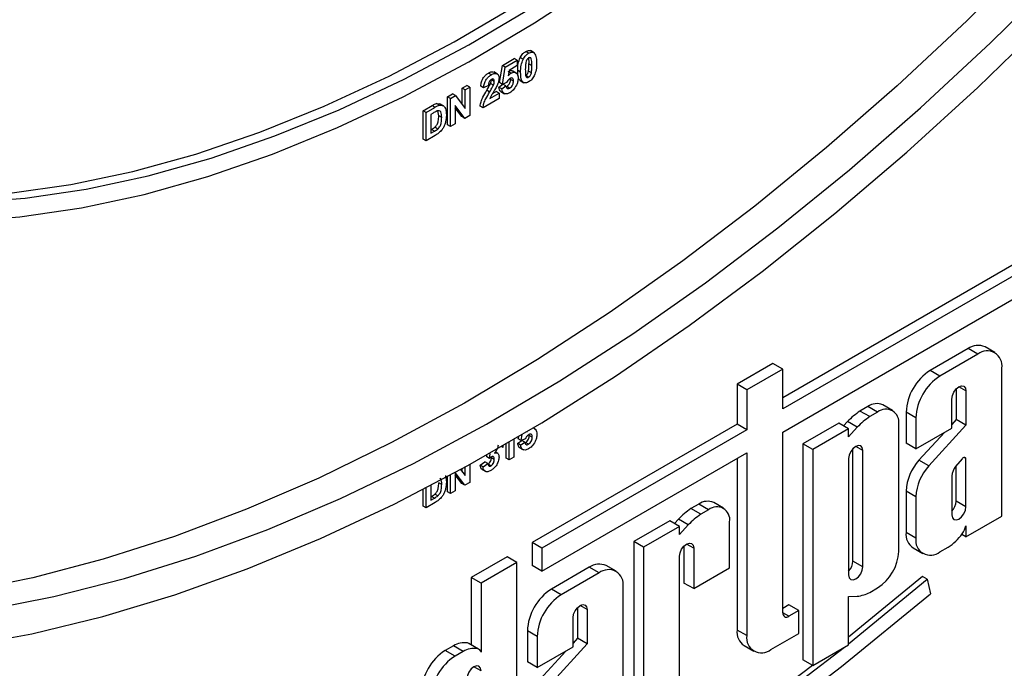
# Model space of a CAD drawing. Units: millimetres. Extents: x -1 to 419, y -29 to 291.
# Drawn here: x 360 to 370, y 94 to 101 of the extents above; entities that cross this region are included whole.
import ezdxf

# ---------------------------------------------------------------- set-up
doc = ezdxf.new("R2010")
doc.units = ezdxf.units.MM

msp = doc.modelspace()

# ---------------------------------------------------------------- linework, layer by layer
at = {"color": 7, "linetype": 'Continuous', "lineweight": 25}
for p, q in [((365.393158, 100.305835), (365.362853, 100.323329)), ((365.450728, 100.368687), (365.420423, 100.386181)), ((365.506714, 100.373803), (365.468833, 100.395672)), ((365.150078, 100.065026), (365.179217, 100.243197)), ((365.179217, 100.243197), (365.302248, 100.314222)), ((365.209521, 100.225703), (365.179217, 100.243197)), ((365.180382, 100.047531), (365.209521, 100.225703)), ((365.209521, 100.225703), (365.332553, 100.296727)), ((365.332553, 100.240646), (365.248475, 100.192109)), ((365.332553, 100.296727), (365.302248, 100.314222)), ((365.332553, 100.296727), (365.332553, 100.240646)), ((365.484723, 100.240515), (365.454419, 100.25801)), ((365.067266, 100.147319), (365.036962, 100.164814)), ((365.129354, 100.154338), (365.091473, 100.176206)), ((365.248475, 100.192109), (365.238559, 100.134335)), ((365.269722, 100.163249), (365.245883, 100.17701)), ((365.322878, 100.165766), (365.284997, 100.187634)), ((365.368167, 100.173813), (365.337863, 100.191307)), ((365.450728, 100.12193), (365.420423, 100.139425)), ((365.47931, 100.167055), (365.449006, 100.18455)), ((364.764795, 100.007696), (364.81336, 100.035732)), ((364.7951, 99.990201), (364.843665, 100.018237)), ((364.843665, 100.018237), (364.81336, 100.035732)), ((364.843665, 100.018237), (364.843665, 99.726615)), ((364.986122, 100.012499), (364.955818, 100.029993)), ((365.034687, 100.035044), (364.986122, 100.012499)), ((365.086591, 100.037901), (365.056287, 100.055396)), ((365.096203, 100.077157), (365.065899, 100.094651)), ((365.143603, 100.018175), (365.185692, 100.048782)), ((365.173907, 100.000681), (365.143603, 100.018175)), ((365.180382, 100.047531), (365.150078, 100.065026)), ((365.173907, 100.000681), (365.215997, 100.031288)), ((365.222776, 100.065111), (365.180382, 100.047531)), ((365.215997, 100.031288), (365.185692, 100.048782)), ((365.219057, 100.024288), (365.224241, 100.026171)), ((365.254545, 100.008676), (365.224241, 100.026171)), ((365.263396, 100.098839), (365.262111, 100.10952)), ((365.293701, 100.081345), (365.263396, 100.098839)), ((365.362753, 100.086678), (365.400633, 100.06481)), ((364.612625, 99.919849), (364.663365, 99.949141)), ((364.612625, 99.628228), (364.612625, 99.919849)), ((364.64293, 99.902355), (364.612625, 99.919849)), ((364.64293, 99.902355), (364.69367, 99.931647)), ((364.69367, 99.931647), (364.663365, 99.949141)), ((364.69367, 99.931647), (364.7951, 99.798591)), ((364.764795, 99.838344), (364.764795, 100.007696)), ((364.7951, 99.990201), (364.764795, 100.007696)), ((364.7951, 99.798591), (364.7951, 99.990201)), ((365.047942, 99.968504), (365.017637, 99.985999)), ((365.050926, 99.902346), (365.144768, 99.95652)), ((365.078052, 99.952994), (365.114464, 99.974014)), ((365.144768, 99.95652), (365.114464, 99.974014)), ((365.144768, 99.95652), (365.144768, 99.900439)), ((365.164012, 99.9729), (365.201893, 99.951032)), ((364.360087, 99.774062), (364.452714, 99.827535)), ((364.390391, 99.756568), (364.483019, 99.810041)), ((364.483019, 99.810041), (364.452714, 99.827535)), ((364.500521, 99.849583), (364.53691, 99.845368)), ((364.530825, 99.832089), (364.500521, 99.849583)), ((364.571003, 99.825687), (364.533122, 99.847555)), ((364.64293, 99.610733), (364.64293, 99.902355)), ((364.791407, 99.696447), (364.691495, 99.827459)), ((364.691495, 99.827459), (364.691495, 99.638769)), ((364.979647, 99.805116), (364.949342, 99.822611)), ((365.144768, 99.900439), (364.979647, 99.805116)), ((364.360087, 99.482441), (364.360087, 99.774062)), ((364.390391, 99.756568), (364.360087, 99.774062)), ((364.390391, 99.464946), (364.390391, 99.756568)), ((364.462986, 99.749872), (364.438956, 99.736)), ((364.438956, 99.736), (364.438956, 99.541586)), ((364.52197, 99.721588), (364.513206, 99.772991)), ((364.552275, 99.704093), (364.52197, 99.721588)), ((364.761102, 99.713942), (364.691495, 99.805216)), ((364.791407, 99.696447), (364.761102, 99.713942)), ((364.843665, 99.726615), (364.791407, 99.696447)), ((364.64293, 99.610733), (364.612625, 99.628228)), ((364.691495, 99.638769), (364.64293, 99.610733)), ((364.485751, 99.519996), (364.390391, 99.464946)), ((364.438956, 99.576575), (364.448617, 99.582151)), ((364.438956, 99.541586), (364.478921, 99.564657)), ((364.478921, 99.564657), (364.448617, 99.582151)), ((364.511247, 99.586123), (364.480943, 99.603617)), ((364.390391, 99.464946), (364.360087, 99.482441)), ((371.340934, 98.694994), (368.076594, 96.810531)), ((371.441949, 98.636679), (368.076594, 96.693901)), ((368.076594, 96.454901), (371.441949, 98.397679)), ((369.991224, 97.317515), (369.600331, 97.091857)), ((370.092239, 97.2592), (369.991224, 97.317515)), ((370.268316, 97.276636), (370.167301, 97.334951)), ((367.975578, 97.164099), (367.604097, 96.949647)), ((368.076594, 97.105784), (367.975578, 97.164099)), ((370.092239, 97.2592), (369.701347, 97.033543)), ((368.076594, 97.105784), (367.705112, 96.891332)), ((368.076594, 96.693901), (368.076594, 97.105784)), ((369.701347, 97.033543), (369.600331, 97.091857)), ((370.34127, 95.586456), (370.34127, 97.115391)), ((367.604097, 96.949647), (367.604097, 96.537764)), ((367.705112, 96.891332), (367.604097, 96.949647)), ((367.705112, 96.891332), (367.705112, 96.479449)), ((369.868773, 96.900345), (369.868773, 96.584438)), ((369.969789, 96.880825), (369.969789, 96.526124)), ((369.823797, 96.496027), (369.823797, 96.796545)), ((368.95644, 96.720147), (368.87459, 96.672896)), ((368.975605, 96.614581), (368.87459, 96.672896)), ((369.057455, 96.661832), (368.95644, 96.720147)), ((369.057455, 96.661832), (368.975605, 96.614581)), ((369.211344, 96.677071), (369.110328, 96.735386)), ((369.3513, 96.660523), (369.3513, 96.33989)), ((369.452315, 96.602208), (369.3513, 96.660523)), ((368.74636, 96.564448), (368.70563, 96.518767)), ((368.847375, 96.506133), (368.74636, 96.564448)), ((369.452315, 96.602208), (369.452315, 96.281575)), ((369.868773, 96.584438), (369.823797, 96.535189)), ((369.969789, 96.526124), (369.868773, 96.584438)), ((365.433706, 96.460565), (365.432819, 96.455396)), ((367.604097, 96.537764), (365.487445, 95.315847)), ((365.517138, 96.486828), (365.497152, 96.498365)), ((367.705112, 96.479449), (365.588461, 95.257532)), ((367.705112, 96.479449), (367.604097, 96.537764)), ((368.076594, 94.588574), (368.076594, 96.454901)), ((368.656616, 96.547062), (368.285134, 96.33261)), ((368.757631, 96.488747), (368.386149, 96.274295)), ((368.757631, 96.488747), (368.656616, 96.547062)), ((368.847375, 96.506133), (368.757631, 96.405479)), ((368.757631, 96.405479), (368.757631, 96.488747)), ((369.275104, 95.222304), (369.275104, 96.536145)), ((369.452315, 96.281575), (369.823797, 96.496027)), ((369.748154, 96.45236), (369.484552, 96.163713)), ((369.969789, 96.526124), (369.585567, 96.105398)), ((365.248374, 96.169166), (365.248374, 96.351781)), ((365.296939, 96.380052), (365.296939, 96.197202)), ((365.337863, 96.339237), (365.379952, 96.369844)), ((365.344338, 96.386087), (365.348267, 96.410113)), ((365.374643, 96.368593), (365.344338, 96.386087)), ((365.368167, 96.321742), (365.410257, 96.352349)), ((365.374643, 96.368593), (365.384967, 96.431721)), ((365.417036, 96.386173), (365.374643, 96.368593)), ((365.410257, 96.352349), (365.379952, 96.369844)), ((365.457656, 96.419901), (365.456371, 96.430581)), ((365.487961, 96.402406), (365.457656, 96.419901)), ((365.130885, 96.235406), (365.10635, 96.24957)), ((365.186858, 96.29442), (365.167952, 96.305334)), ((365.186858, 96.29442), (365.186858, 96.316212)), ((365.218069, 96.186661), (365.218069, 96.330771)), ((365.368167, 96.321742), (365.337863, 96.339237)), ((365.358272, 96.293962), (365.396153, 96.272094)), ((365.413318, 96.345349), (365.418501, 96.347233)), ((365.448805, 96.329738), (365.418501, 96.347233)), ((368.285134, 96.33261), (368.285134, 94.10256)), ((368.386149, 96.274295), (368.285134, 96.33261)), ((368.386149, 96.274295), (368.386149, 94.044245)), ((368.802607, 95.122521), (368.802607, 96.284861)), ((368.903623, 95.064206), (368.903623, 96.26534)), ((369.452315, 96.281575), (369.3513, 96.33989)), ((364.949342, 96.114365), (364.997907, 96.149294)), ((365.028212, 96.1318), (364.997907, 96.149294)), ((365.017333, 96.201226), (365.019177, 96.220619)), ((365.047638, 96.183731), (365.017333, 96.201226)), ((365.052191, 96.231633), (365.045502, 96.235495)), ((365.047638, 96.183731), (365.052191, 96.231633)), ((365.065899, 96.189888), (365.064987, 96.197623)), ((365.096203, 96.172394), (365.065899, 96.189888)), ((365.248374, 96.169166), (365.218069, 96.186661)), ((365.296939, 96.197202), (365.248374, 96.169166)), ((365.588461, 95.018532), (367.705112, 96.240449)), ((367.604097, 96.182134), (367.604097, 94.410521)), ((367.705112, 96.240449), (367.705112, 94.352206)), ((368.757631, 96.181061), (368.757631, 94.979927)), ((369.585567, 96.105398), (369.484552, 96.163713)), ((369.929876, 96.179232), (369.862302, 96.100814)), ((369.969789, 96.181914), (369.950492, 96.193053)), ((369.969789, 95.683352), (369.969789, 96.181914)), ((364.747488, 96.069966), (364.7951, 96.007508)), ((364.764795, 96.047262), (364.764795, 96.079407)), ((364.7951, 96.007508), (364.7951, 96.095989)), ((364.843665, 96.122698), (364.843665, 95.935533)), ((364.979647, 96.09687), (364.949342, 96.114365)), ((364.969073, 96.069989), (365.006954, 96.04812)), ((364.979647, 96.09687), (365.028212, 96.1318)), ((365.062359, 96.106648), (365.032055, 96.124142)), ((369.868773, 95.741667), (369.868773, 96.108323)), ((364.590678, 96.005628), (364.60084, 95.93836)), ((364.612625, 95.837145), (364.612625, 95.997129)), ((364.64293, 95.819651), (364.64293, 96.013384)), ((364.791407, 95.905365), (364.691495, 96.036376)), ((364.691495, 96.036376), (364.691495, 95.847687)), ((364.761102, 95.92286), (364.691495, 96.014134)), ((369.823797, 96.002338), (369.823797, 95.599073)), ((364.360087, 95.691358), (364.360087, 95.864215)), ((364.390391, 95.673864), (364.390391, 95.879925)), ((364.438956, 95.905238), (364.438956, 95.750503)), ((364.552275, 95.913011), (364.52197, 95.930506)), ((364.691495, 95.847687), (364.64293, 95.819651)), ((364.791407, 95.905365), (364.761102, 95.92286)), ((364.843665, 95.935533), (364.791407, 95.905365)), ((369.3513, 95.845474), (369.3513, 95.41916)), ((369.452315, 95.787159), (369.3513, 95.845474)), ((364.438956, 95.785492), (364.448617, 95.791069)), ((364.438956, 95.750503), (364.478921, 95.773575)), ((364.478921, 95.773575), (364.448617, 95.791069)), ((364.511247, 95.79504), (364.480943, 95.812535)), ((364.64293, 95.819651), (364.612625, 95.837145)), ((369.452315, 95.787159), (369.452315, 95.360845)), ((369.969789, 95.683352), (369.868773, 95.741667)), ((364.390391, 95.673864), (364.360087, 95.691358)), ((364.485751, 95.728914), (364.390391, 95.673864)), ((367.209443, 95.711627), (367.127593, 95.664376)), ((367.228608, 95.606061), (367.127593, 95.664376)), ((367.310458, 95.653312), (367.209443, 95.711627)), ((367.310458, 95.653312), (367.228608, 95.606061)), ((367.464346, 95.668551), (367.363331, 95.726865)), ((366.909618, 95.538542), (366.538137, 95.32409)), ((367.010633, 95.480227), (366.909618, 95.538542)), ((366.999363, 95.555928), (366.958633, 95.510246)), ((367.100378, 95.497613), (366.999363, 95.555928)), ((369.969789, 95.372004), (370.34127, 95.586456)), ((367.010633, 95.480227), (366.639152, 95.265775)), ((367.100378, 95.497613), (367.010633, 95.396959)), ((367.010633, 95.396959), (367.010633, 95.480227)), ((367.528107, 95.052286), (367.528107, 95.527625)), ((369.969789, 95.48664), (369.969789, 95.372004)), ((369.452315, 95.360845), (369.3513, 95.41916)), ((369.969789, 95.372004), (369.926034, 95.397263)), ((365.487445, 95.315847), (365.487445, 95.076847)), ((365.588461, 95.257532), (365.487445, 95.315847)), ((365.588461, 95.257532), (365.588461, 95.018532)), ((366.538137, 95.32409), (366.538137, 93.507583)), ((366.639152, 95.265775), (366.538137, 95.32409)), ((366.639152, 95.265775), (366.639152, 93.449269)), ((367.05561, 95.27634), (367.05561, 94.896149)), ((367.156625, 95.25682), (367.156625, 94.837835)), ((369.424254, 95.257915), (369.525269, 95.1996)), ((369.701347, 95.217036), (369.784971, 95.265311)), ((365.229543, 95.166963), (364.858061, 94.952512)), ((365.330558, 95.108648), (365.229543, 95.166963)), ((367.010633, 93.66372), (367.010633, 95.172541)), ((365.330558, 95.108648), (364.959077, 94.894197)), ((365.330558, 92.693833), (365.330558, 95.108648)), ((365.588461, 95.018532), (365.487445, 95.076847)), ((366.077382, 95.058102), (365.686489, 94.832444)), ((366.178397, 94.999787), (366.077382, 95.058102)), ((366.354474, 95.017223), (366.253459, 95.075538)), ((367.156625, 94.837835), (367.528107, 95.052286)), ((368.903623, 95.064206), (368.802607, 95.122521)), ((364.858061, 94.952512), (364.858061, 94.257702)), ((364.959077, 94.894197), (364.858061, 94.952512)), ((366.178397, 94.999787), (365.787505, 94.77413)), ((369.519296, 94.963462), (368.757631, 94.337511)), ((368.757631, 94.268076), (369.569803, 94.934305)), ((369.569803, 94.934305), (369.519296, 94.963462)), ((369.569803, 94.934305), (369.604009, 94.783595)), ((364.959077, 94.894197), (364.959077, 94.181253)), ((365.787505, 94.77413), (365.686489, 94.832444)), ((366.427428, 93.327043), (366.427428, 94.855978)), ((367.156625, 94.837835), (367.05561, 94.896149)), ((368.975605, 94.798074), (369.057455, 94.845325)), ((368.757631, 94.755508), (368.847375, 94.758471)), ((368.757631, 94.258697), (368.757631, 94.755508)), ((365.954931, 94.640932), (365.954931, 94.325025)), ((366.055947, 94.621412), (366.055947, 94.266711)), ((368.140687, 94.670311), (368.076594, 94.633311)), ((368.241702, 94.611996), (368.140687, 94.670311)), ((365.909955, 94.236614), (365.909955, 94.537133)), ((368.241702, 94.611996), (368.138852, 94.552622)), ((368.241702, 94.374401), (368.241702, 94.611996)), ((365.437458, 94.40111), (365.437458, 94.080477)), ((365.538473, 94.342795), (365.437458, 94.40111)), ((365.538473, 94.342795), (365.538473, 94.022163)), ((365.954931, 94.325025), (365.909955, 94.275776)), ((366.055947, 94.266711), (365.954931, 94.325025)), ((367.705112, 94.352206), (367.604097, 94.410521)), ((367.954143, 94.208397), (368.241702, 94.374401)), ((364.673243, 94.24751), (364.589619, 94.199235)), ((364.774259, 94.189195), (364.673243, 94.24751)), ((364.921589, 94.219153), (364.820574, 94.277468)), ((364.933435, 94.21419), (364.832419, 94.272505)), ((365.538473, 94.022163), (365.909955, 94.236614)), ((366.055947, 94.266711), (365.671725, 93.845985)), ((367.677051, 94.249276), (367.778066, 94.190961)), ((368.386149, 94.044245), (368.757631, 94.258697)), ((364.690634, 94.14092), (364.589619, 94.199235)), ((364.774259, 94.189195), (364.690634, 94.14092)), ((365.834312, 94.192947), (365.57071, 93.9043)), ((365.538473, 94.022163), (365.437458, 94.080477)), ((368.386149, 94.044245), (368.285134, 94.10256))]:
    msp.add_line(p, q, dxfattribs=at)
at = {"color": 8, "linetype": 'Continuous', "lineweight": 25}
for p, q in [((369.969789, 96.880825), (369.896781, 96.922971)), ((368.903623, 96.26534), (368.830615, 96.307487)), ((367.156625, 95.25682), (367.083618, 95.298966)), ((366.055947, 94.621412), (365.982939, 94.663558)), ((368.138852, 94.552622), (368.076594, 94.588562)), ((364.959077, 93.988202), (364.886069, 94.030349))]:
    msp.add_line(p, q, dxfattribs=at)
at = {"color": 7, "linetype": 'Continuous', "lineweight": 25, "flags": 128}
for points in [[(370.687372, 101.409982), (369.978055, 100.705046), (369.257479, 100.032503), (368.527241, 99.393845), (367.78896, 98.790487), (367.044276, 98.223769), (366.294839, 97.694948), (365.542311, 97.205196), (364.788362, 96.755599), (364.034664, 96.347155), (363.282889, 95.98077), (362.534704, 95.657256), (361.791768, 95.377332), (361.055731, 95.141617), (360.328223, 94.950635), (359.610859, 94.804809), (358.90523, 94.704463), (358.212901, 94.649819), (357.535408, 94.640999), (356.874253, 94.678022), (356.230903, 94.760806), (355.606785, 94.889167), (355.003283, 95.062821)], [(354.641919, 95.14202), (355.221929, 94.916341), (355.824214, 94.735777), (356.447431, 94.60073), (357.090188, 94.511501), (357.751052, 94.46829), (358.428547, 94.471193), (359.121162, 94.520204), (359.827352, 94.615213), (360.54554, 94.756008), (361.274125, 94.942275), (362.01148, 95.173598), (362.75596, 95.449462), (363.505904, 95.76925), (364.259638, 96.13225), (365.01548, 96.53765), (365.771745, 96.984547), (366.526744, 97.471943), (367.278793, 97.998751), (368.026213, 98.563795), (368.767337, 99.165815), (369.500512, 99.803466), (370.2241, 100.475327), (370.936488, 101.179897)], [(354.052218, 101.100008), (354.425303, 100.658951), (354.827869, 100.258564), (355.258793, 99.899964), (355.716875, 99.58415), (356.200838, 99.312002), (356.709333, 99.084279), (357.240943, 98.901615), (357.794185, 98.76452), (358.367519, 98.673375), (358.959345, 98.628436), (359.568015, 98.629826), (360.191832, 98.677542), (360.829057, 98.771452), (361.477915, 98.911292), (362.136596, 99.096675), (362.803265, 99.327082), (363.476064, 99.601872), (364.153118, 99.920279), (364.832539, 100.281415), (365.512434, 100.684274), (366.190908, 101.127733)], [(354.549741, 100.830622), (354.947571, 100.434946), (355.373426, 100.080564), (355.826119, 99.768465), (356.304388, 99.499519), (356.8069, 99.274475), (357.332256, 99.09396), (357.878989, 98.958478), (358.445578, 98.868406), (359.030442, 98.823995), (359.631951, 98.825369), (360.248429, 98.872524), (360.878157, 98.965328), (361.519381, 99.103524), (362.170313, 99.286725), (362.829139, 99.514422), (363.494023, 99.785979), (364.163111, 100.10064), (364.834539, 100.457528), (365.506435, 100.855647)], [(355.952908, 99.691491), (356.148702, 99.58572), (356.649873, 99.35521), (357.17416, 99.169392), (357.720094, 99.028787), (358.286146, 98.93379), (358.87073, 98.884666), (359.472208, 98.881554), (360.088896, 98.924461), (360.719065, 99.013268), (361.360951, 99.147726), (362.012755, 99.327458), (362.672652, 99.551961), (363.338793, 99.820605), (364.009312, 100.132639), (364.682329, 100.487188), (365.355961, 100.883259)], [(354.964572, 94.597174), (355.569491, 94.408208), (356.19559, 94.264802), (356.841492, 94.167272), (357.505779, 94.115832), (358.186989, 94.110595), (358.883625, 94.151573), (359.594157, 94.238676), (360.317021, 94.371712), (361.050629, 94.550389), (361.793368, 94.774313), (362.543606, 95.042994), (363.299693, 95.355839), (364.059967, 95.712162), (364.822758, 96.111179), (365.586388, 96.552013), (366.349178, 97.033696), (367.109453, 97.555167), (367.86554, 98.115281), (368.615778, 98.712807), (369.358517, 99.346431), (370.092125, 100.01476), (370.814989, 100.716325)], [(369.823797, 96.796545), (369.829354, 96.832011), (369.845177, 96.868492), (369.868859, 96.900435), (369.896793, 96.922977), (369.924727, 96.932687), (369.948409, 96.928086), (369.964232, 96.909874), (369.969789, 96.880825)], [(368.903623, 96.26534), (368.898066, 96.29439), (368.882243, 96.312602), (368.858561, 96.317203), (368.830627, 96.307493), (368.802692, 96.284951), (368.779011, 96.253007), (368.763187, 96.216526), (368.757631, 96.181061)], [(369.969789, 96.181914), (369.967394, 96.187121), (369.963831, 96.190906), (369.959264, 96.193091), (369.953906, 96.193574), (369.948009, 96.192334), (369.941846, 96.189428), (369.935707, 96.184992), (369.929876, 96.179232)], [(369.823797, 95.599073), (369.829353, 95.570023), (369.845177, 95.551811), (369.868858, 95.547209), (369.896793, 95.556919), (369.924727, 95.579462), (369.948409, 95.611406), (369.964232, 95.647887), (369.969789, 95.683352)], [(367.010633, 95.172541), (367.01619, 95.208006), (367.032014, 95.244487), (367.055695, 95.27643), (367.083629, 95.298973), (367.111563, 95.308682), (367.135245, 95.304081), (367.151069, 95.285869), (367.156625, 95.25682)], [(368.757631, 94.979927), (368.763187, 94.950877), (368.779011, 94.932664), (368.802692, 94.928063), (368.830627, 94.937773), (368.858561, 94.960315), (368.882243, 94.992259), (368.898066, 95.028741), (368.903623, 95.064206)], [(360.300061, 89.41254), (361.218826, 89.722406), (362.145333, 90.08527), (363.077661, 90.500382), (364.013875, 90.966878), (364.952035, 91.483793), (365.890194, 92.050054), (366.826409, 92.664488), (367.758736, 93.325819), (368.685243, 94.032676), (369.604009, 94.783595)], [(365.909955, 94.537133), (365.915512, 94.572598), (365.931335, 94.609079), (365.955017, 94.641022), (365.982951, 94.663564), (366.010885, 94.673274), (366.034566, 94.668673), (366.05039, 94.650461), (366.055947, 94.621412)], [(360.334266, 89.602743), (361.246276, 89.91033), (362.165971, 90.270527), (363.091443, 90.682586), (364.020773, 91.145652), (364.952035, 91.658766), (365.883296, 92.220864), (366.812627, 92.830779), (367.738099, 93.487248), (368.657793, 94.188908), (368.714481, 94.233787)], [(364.832419, 94.272505), (364.826883, 94.275262), (364.820574, 94.277468)], [(368.385729, 94.044488), (367.687591, 93.516405), (366.762119, 92.859937), (365.832789, 92.250021), (364.901527, 91.687924), (363.970266, 91.17481), (363.040935, 90.711743), (362.115463, 90.299684), (361.195769, 89.939488), (360.283759, 89.6319)], [(364.959077, 93.988202), (364.95352, 94.017252), (364.937697, 94.035464), (364.914015, 94.040065), (364.886081, 94.030355), (364.858146, 94.007813), (364.834465, 93.975869), (364.818641, 93.939388), (364.813085, 93.903923)]]:
    msp.add_lwpolyline(points, dxfattribs=at)
at = {"color": 7, "linetype": 'Continuous', "lineweight": 25}
for centre, radius, start, end in [((370.094385, 97.173514), 0.17714, 65.692881, 125.6175775), ((370.189453, 97.140018), 0.153802, 350.785963, 129.2032852), ((369.891978, 96.635919), 0.541237, 122.6054783, 177.3945215), ((369.992993, 96.577604), 0.541237, 122.6054783, 177.3945215), ((369.385761, 95.938448), 0.894824, 124.8376987, 135.6067848), ((369.046601, 96.594292), 0.154817, 65.692881, 125.6175775), ((369.142419, 96.557669), 0.13442, 350.785963, 129.2032852), ((369.486777, 95.880133), 0.894824, 124.8376987, 135.6067848), ((369.860116, 95.819442), 0.509481, 137.4892253, 177.0712509), ((369.961131, 95.761127), 0.509481, 137.4892253, 177.0712509), ((370.046013, 95.972214), 0.224249, 145.0075697, 172.2799814), ((367.299604, 95.585772), 0.154817, 65.692881, 125.6175775), ((369.707572, 95.749871), 0.16141, 316.0594633, 357.0867473), ((367.638764, 94.929928), 0.894824, 124.8376987, 135.6067848), ((367.395421, 95.549149), 0.13442, 350.785963, 129.2032852), ((367.739779, 94.871613), 0.894824, 124.8376987, 135.6067848), ((369.727591, 95.549233), 0.250156, 324.9183108, 345.5096322), ((369.518829, 95.39783), 0.168881, 172.7441704, 235.9436492), ((369.604133, 95.336218), 0.153802, 170.785963, 309.2032852), ((369.467727, 95.746332), 0.576216, 303.4057539, 323.7312671), ((368.802562, 95.243807), 0.473031, 302.6054783, 357.3945215), ((366.180543, 94.914101), 0.17714, 65.692881, 125.6175775), ((366.275611, 94.880605), 0.153802, 350.785963, 129.2032852), ((368.641406, 95.130724), 0.16141, 316.0594674, 357.0867115), ((365.978135, 94.376506), 0.541237, 122.6054783, 177.3945215), ((366.079151, 94.318191), 0.541237, 122.6054783, 177.3945215), ((368.777785, 95.211195), 0.458041, 278.7388509, 295.5871568), ((368.114548, 94.582417), 0.03845, 170.785963, 309.2032852), ((367.771625, 94.389191), 0.168881, 172.7441705, 235.9436491), ((367.856929, 94.327579), 0.153802, 170.785963, 309.2032852), ((364.791725, 94.042082), 0.237147, 83.0127168, 119.9744574), ((364.89274, 93.983767), 0.237147, 83.0127168, 119.9744574), ((364.905055, 94.165309), 0.056326, 16.4434874, 72.9291702), ((364.881265, 93.743296), 0.541237, 122.6054783, 177.3945215), ((364.982281, 93.684982), 0.541237, 122.6054783, 177.3945215)]:
    msp.add_arc(centre, radius, start, end, dxfattribs=at)
for points, knots in [([(365.337863, 100.191307), (365.338102, 100.214822), (365.338528, 100.256701), (365.355438, 100.303019), (365.362853, 100.323329)], [0, 0, 0, 0, 0.561489802, 1, 1, 1, 1]), ([(365.362853, 100.323329), (365.372041, 100.338398), (365.388503, 100.3654), (365.41064, 100.379812), (365.420423, 100.386181)], [0, 0, 0, 0, 0.558082648, 1, 1, 1, 1]), ([(365.393158, 100.305835), (365.402345, 100.320904), (365.418808, 100.347905), (365.440945, 100.362318), (365.450728, 100.368687)], [0, 0, 0, 0, 0.558082648, 1, 1, 1, 1]), ([(365.420423, 100.386181), (365.433086, 100.392404), (365.452857, 100.402118), (365.466816, 100.39462), (365.471834, 100.391924)], [0, 0, 0, 0, 0.640522478, 1, 1, 1, 1]), ([(365.450728, 100.320083), (365.446896, 100.317401), (365.439241, 100.312042), (365.427469, 100.29568), (365.424165, 100.28282), (365.422145, 100.274958)], [0, 0, 0, 0, 0.280292347, 0.560017236, 1, 1, 1, 1]), ([(365.454419, 100.25801), (365.455679, 100.27896), (365.457053, 100.301796), (365.450334, 100.317986), (365.449779, 100.319323)], [0, 0, 0, 0, 0.917429244, 1, 1, 1, 1]), ([(365.450728, 100.368687), (365.463291, 100.374612), (365.485742, 100.3852), (365.501541, 100.376085), (365.5085, 100.37207)], [0, 0, 0, 0, 0.5595623168, 1, 1, 1, 1]), ([(365.484723, 100.240515), (365.484713, 100.260167), (365.484697, 100.289594), (365.476843, 100.319451), (365.463638, 100.32587), (365.455037, 100.322015), (365.450728, 100.320083)], [0, 0, 0, 0, 0.501644572, 0.751183234, 0.87536409, 1, 1, 1, 1]), ([(365.5085, 100.37207), (365.51725, 100.356297), (365.532943, 100.328007), (365.533182, 100.286788), (365.533288, 100.268551)], [0, 0, 0, 0, 0.55756047, 1, 1, 1, 1]), ([(365.368167, 100.173813), (365.368406, 100.197328), (365.368833, 100.239206), (365.385743, 100.285524), (365.393158, 100.305835)], [0, 0, 0, 0, 0.561489802, 1, 1, 1, 1]), ([(365.422145, 100.274958), (365.420198, 100.260761), (365.416717, 100.235387), (365.416728, 100.211698), (365.416732, 100.201265)], [0, 0, 0, 0, 0.559540604, 1, 1, 1, 1]), ([(365.449006, 100.18455), (365.450955, 100.198704), (365.454438, 100.224001), (365.454424, 100.24761), (365.454419, 100.25801)], [0, 0, 0, 0, 0.559536967, 1, 1, 1, 1]), ([(365.47931, 100.167055), (365.481259, 100.18121), (365.484742, 100.206506), (365.484729, 100.230116), (365.484723, 100.240515)], [0, 0, 0, 0, 0.559536967, 1, 1, 1, 1]), ([(365.533288, 100.268551), (365.533076, 100.244982), (365.532699, 100.203005), (365.515736, 100.15655), (365.508298, 100.136179)], [0, 0, 0, 0, 0.561492777, 1, 1, 1, 1]), ([(364.955818, 100.029993), (364.957552, 100.04439), (364.961004, 100.073055), (364.981855, 100.116013), (365.009533, 100.146882), (365.027813, 100.158833), (365.036962, 100.164814)], [0, 0, 0, 0, 0.28075187, 0.558970148, 0.779274519, 1, 1, 1, 1]), ([(364.986122, 100.012499), (364.987856, 100.026896), (364.991309, 100.055561), (365.01216, 100.098519), (365.039838, 100.129388), (365.058118, 100.141338), (365.067266, 100.147319)], [0, 0, 0, 0, 0.28075187, 0.558970148, 0.779274519, 1, 1, 1, 1]), ([(365.036962, 100.164814), (365.048062, 100.170601), (365.069724, 100.181895), (365.086773, 100.176319), (365.095086, 100.1736)], [0, 0, 0, 0, 0.512405342, 1, 1, 1, 1]), ([(365.067266, 100.147319), (365.078207, 100.152817), (365.100032, 100.163783), (365.126377, 100.159325), (365.142399, 100.141061), (365.143978, 100.122176), (365.144768, 100.112729)], [0, 0, 0, 0, 0.280572045, 0.559720316, 0.779751972, 1, 1, 1, 1]), ([(365.238559, 100.134335), (365.244035, 100.140914), (365.253814, 100.152664), (365.26486, 100.160014), (365.269722, 100.163249)], [0, 0, 0, 0, 0.559887906, 1, 1, 1, 1]), ([(365.239417, 100.180743), (365.251196, 100.186191), (365.270139, 100.194952), (365.282783, 100.18642), (365.287565, 100.183193)], [0, 0, 0, 0, 0.62176012, 1, 1, 1, 1]), ([(365.269722, 100.163249), (365.28117, 100.168049), (365.30409, 100.177661), (365.327983, 100.164539), (365.340612, 100.140817), (365.341714, 100.120684), (365.342266, 100.110607)], [0, 0, 0, 0, 0.279006915, 0.558619385, 0.779073542, 1, 1, 1, 1]), ([(365.366897, 100.085174), (365.365534, 100.085675), (365.358599, 100.088224), (365.340003, 100.11688), (365.338813, 100.158241), (365.337863, 100.191307)], [0, 0, 0, 0, 0.046740271, 0.237896647, 1, 1, 1, 1]), ([(365.450728, 100.073327), (365.443504, 100.06969), (365.429065, 100.062422), (365.408956, 100.06118), (365.392371, 100.067999), (365.369376, 100.097696), (365.368704, 100.139996), (365.368167, 100.173813)], [0, 0, 0, 0, 0.125352676, 0.250544271, 0.375813364, 0.500980988, 1, 1, 1, 1]), ([(365.416732, 100.201265), (365.416753, 100.181652), (365.416784, 100.152283), (365.424585, 100.122397), (365.437835, 100.116097), (365.446423, 100.119983), (365.450728, 100.12193)], [0, 0, 0, 0, 0.50168528, 0.751272638, 0.875339769, 1, 1, 1, 1]), ([(365.420423, 100.139425), (365.424258, 100.142101), (365.431918, 100.147448), (365.443676, 100.163832), (365.446984, 100.176689), (365.449006, 100.18455)], [0, 0, 0, 0, 0.2803373107, 0.5600255724, 1, 1, 1, 1]), ([(365.450728, 100.12193), (365.454562, 100.124607), (365.462223, 100.129953), (365.473981, 100.146338), (365.477288, 100.159195), (365.47931, 100.167055)], [0, 0, 0, 0, 0.2803373107, 0.5600255724, 1, 1, 1, 1]), ([(365.508298, 100.136179), (365.499112, 100.121106), (365.482653, 100.094097), (365.460513, 100.079692), (365.450728, 100.073327)], [0, 0, 0, 0, 0.5580641547, 1, 1, 1, 1]), ([(365.017637, 99.985999), (365.025277, 99.998744), (365.038914, 100.021494), (365.05098, 100.045041), (365.056287, 100.055396)], [0, 0, 0, 0, 0.560236612, 1, 1, 1, 1]), ([(365.066255, 100.098132), (365.062724, 100.095824), (365.05567, 100.091212), (365.046171, 100.079604), (365.036712, 100.059756), (365.035523, 100.045235), (365.034687, 100.035044)], [0, 0, 0, 0, 0.187236144, 0.374083856, 0.560696414, 1, 1, 1, 1]), ([(365.047942, 99.968504), (365.055582, 99.98125), (365.069219, 100.003999), (365.081285, 100.027546), (365.086591, 100.037901)], [0, 0, 0, 0, 0.560236612, 1, 1, 1, 1]), ([(365.120283, 100.025455), (365.112569, 100.011374), (365.099859, 99.988173), (365.080453, 99.956938), (365.063784, 99.930503), (365.055208, 99.911724), (365.050926, 99.902346)], [0, 0, 0, 0, 0.33998926, 0.560193518, 0.780380602, 1, 1, 1, 1]), ([(365.056287, 100.055396), (365.059266, 100.062985), (365.064586, 100.076536), (365.065498, 100.089117), (365.065899, 100.094651)], [0, 0, 0, 0, 0.560060661, 1, 1, 1, 1]), ([(365.096203, 100.077157), (365.095945, 100.082502), (365.095431, 100.093159), (365.088263, 100.102599), (365.077461, 100.103762), (365.069994, 100.100011), (365.066255, 100.098132)], [0, 0, 0, 0, 0.280619577, 0.559495513, 0.779382038, 1, 1, 1, 1]), ([(365.086591, 100.037901), (365.089571, 100.04549), (365.094891, 100.059041), (365.095802, 100.071622), (365.096203, 100.077157)], [0, 0, 0, 0, 0.560060661, 1, 1, 1, 1]), ([(365.144768, 100.112729), (365.14312, 100.096783), (365.140169, 100.068233), (365.126374, 100.038556), (365.120283, 100.025455)], [0, 0, 0, 0, 0.558519327, 1, 1, 1, 1]), ([(365.168383, 99.971995), (365.167004, 99.972266), (365.158084, 99.974017), (365.149034, 99.990888), (365.145414, 100.009074), (365.143603, 100.018175)], [0, 0, 0, 0, 0.083703696, 0.54146843, 1, 1, 1, 1]), ([(365.215997, 100.031288), (365.217077, 100.02551), (365.219235, 100.013969), (365.228976, 100.004887), (365.241295, 100.002627), (365.250129, 100.00666), (365.254545, 100.008676)], [0, 0, 0, 0, 0.28033284, 0.559948484, 0.780024703, 1, 1, 1, 1]), ([(365.258137, 100.107957), (365.254239, 100.105305), (365.246439, 100.099998), (365.233729, 100.085243), (365.22693, 100.072746), (365.222776, 100.065111)], [0, 0, 0, 0, 0.27996309, 0.560065201, 1, 1, 1, 1]), ([(365.224241, 100.026171), (365.230419, 100.03055), (365.242764, 100.039301), (365.256566, 100.060884), (365.262683, 100.08164), (365.263158, 100.093099), (365.263396, 100.098839)], [0, 0, 0, 0, 0.2795791575, 0.5586568263, 0.7789148266, 1, 1, 1, 1]), ([(365.254545, 100.008676), (365.260723, 100.013056), (365.273068, 100.021806), (365.286871, 100.043389), (365.292988, 100.064145), (365.293463, 100.075604), (365.293701, 100.081345)], [0, 0, 0, 0, 0.2795791575, 0.5586568263, 0.7789148266, 1, 1, 1, 1]), ([(365.324358, 100.037879), (365.313768, 100.019515), (365.294802, 99.986624), (365.268282, 99.969017), (365.256569, 99.961241)], [0, 0, 0, 0, 0.558335386, 1, 1, 1, 1]), ([(365.293701, 100.081345), (365.293417, 100.087832), (365.292852, 100.100752), (365.284565, 100.1126), (365.271705, 100.114589), (365.262663, 100.11017), (365.258137, 100.107957)], [0, 0, 0, 0, 0.280879848, 0.559423202, 0.779464901, 1, 1, 1, 1]), ([(365.342266, 100.110607), (365.341347, 100.097452), (365.339706, 100.07394), (365.329051, 100.048906), (365.324358, 100.037879)], [0, 0, 0, 0, 0.559496676, 1, 1, 1, 1]), ([(364.949342, 99.822611), (364.9517, 99.837838), (364.956416, 99.868303), (364.9816, 99.924773), (365.00396, 99.962762), (365.017637, 99.985999)], [0, 0, 0, 0, 0.279577062, 0.559337734, 1, 1, 1, 1]), ([(364.979647, 99.805116), (364.982004, 99.820344), (364.986721, 99.850808), (365.011904, 99.907278), (365.034264, 99.945267), (365.047942, 99.968504)], [0, 0, 0, 0, 0.279577062, 0.559337734, 1, 1, 1, 1]), ([(365.256569, 99.961241), (365.244937, 99.955665), (365.22171, 99.94453), (365.19469, 99.951959), (365.17893, 99.972535), (365.175582, 99.991294), (365.173907, 100.000681)], [0, 0, 0, 0, 0.2799488652, 0.5590155742, 0.7793232604, 1, 1, 1, 1]), ([(364.452714, 99.827535), (364.461734, 99.83268), (364.477833, 99.841864), (364.493591, 99.847225), (364.500521, 99.849583)], [0, 0, 0, 0, 0.560238223, 1, 1, 1, 1]), ([(364.483019, 99.810041), (364.492038, 99.815186), (364.508137, 99.824369), (364.523895, 99.829731), (364.530825, 99.832089)], [0, 0, 0, 0, 0.560238223, 1, 1, 1, 1]), ([(364.530825, 99.832089), (364.543858, 99.832486), (364.56998, 99.83328), (364.597221, 99.795883), (364.599467, 99.754647), (364.60084, 99.729442)], [0, 0, 0, 0, 0.279072186, 0.559338027, 1, 1, 1, 1]), ([(364.506897, 99.772417), (364.498726, 99.768721), (364.484128, 99.762116), (364.469449, 99.753615), (364.462986, 99.749872)], [0, 0, 0, 0, 0.559753123, 1, 1, 1, 1]), ([(364.480943, 99.603617), (364.48992, 99.612749), (364.507926, 99.631067), (364.520795, 99.67685), (364.521524, 99.704597), (364.52197, 99.721588)], [0, 0, 0, 0, 0.278191596, 0.558018986, 1, 1, 1, 1]), ([(364.552275, 99.704093), (364.551803, 99.726508), (364.551145, 99.75774), (364.528774, 99.777259), (364.514194, 99.774032), (364.506897, 99.772417)], [0, 0, 0, 0, 0.559429218, 0.77951572, 1, 1, 1, 1]), ([(364.60084, 99.729442), (364.600591, 99.717506), (364.600148, 99.696195), (364.595288, 99.673116), (364.59315, 99.662963)], [0, 0, 0, 0, 0.560079947, 1, 1, 1, 1]), ([(364.511247, 99.586123), (364.520224, 99.595255), (364.538231, 99.613573), (364.5511, 99.659356), (364.551829, 99.687103), (364.552275, 99.704093)], [0, 0, 0, 0, 0.278191596, 0.558018986, 1, 1, 1, 1]), ([(364.59315, 99.662963), (364.589551, 99.650243), (364.583123, 99.627528), (364.571397, 99.605566), (364.566237, 99.595902)], [0, 0, 0, 0, 0.56000731, 1, 1, 1, 1]), ([(364.448617, 99.582151), (364.45469, 99.585658), (364.465532, 99.591916), (364.476235, 99.600043), (364.480943, 99.603617)], [0, 0, 0, 0, 0.5602155819, 1, 1, 1, 1]), ([(364.478921, 99.564657), (364.484995, 99.568163), (364.495836, 99.574422), (364.50654, 99.582548), (364.511247, 99.586123)], [0, 0, 0, 0, 0.5602155819, 1, 1, 1, 1]), ([(364.530623, 99.552092), (364.522348, 99.545177), (364.507559, 99.532819), (364.492419, 99.523917), (364.485751, 99.519996)], [0, 0, 0, 0, 0.559579301, 1, 1, 1, 1]), ([(364.566237, 99.595902), (364.560197, 99.586812), (364.5494, 99.570563), (364.536365, 99.557741), (364.530623, 99.552092)], [0, 0, 0, 0, 0.559442955, 1, 1, 1, 1]), ([(365.51213, 96.48676), (365.51562, 96.48552), (365.526112, 96.48179), (365.534589, 96.461316), (365.53588, 96.441558), (365.536526, 96.431669)], [0, 0, 0, 0, 0.199328088, 0.599235664, 1, 1, 1, 1]), ([(365.410257, 96.352349), (365.411337, 96.346572), (365.413495, 96.335031), (365.423237, 96.325948), (365.435555, 96.323688), (365.444389, 96.327722), (365.448805, 96.329738)], [0, 0, 0, 0, 0.28033284, 0.559948484, 0.780024703, 1, 1, 1, 1]), ([(365.452397, 96.429019), (365.448499, 96.426366), (365.4407, 96.42106), (365.427989, 96.406304), (365.42119, 96.393808), (365.417036, 96.386173)], [0, 0, 0, 0, 0.27996309, 0.560065201, 1, 1, 1, 1]), ([(365.418501, 96.347233), (365.424679, 96.351612), (365.437024, 96.360362), (365.450826, 96.381945), (365.456943, 96.402701), (365.457418, 96.41416), (365.457656, 96.419901)], [0, 0, 0, 0, 0.279579157, 0.558656826, 0.778914827, 1, 1, 1, 1]), ([(365.448805, 96.329738), (365.454983, 96.334117), (365.467328, 96.342868), (365.481131, 96.364451), (365.487248, 96.385207), (365.487723, 96.396666), (365.487961, 96.402406)], [0, 0, 0, 0, 0.279579157, 0.558656826, 0.778914827, 1, 1, 1, 1]), ([(365.518618, 96.35894), (365.508028, 96.340576), (365.489062, 96.307686), (365.462542, 96.290079), (365.450829, 96.282303)], [0, 0, 0, 0, 0.558335386, 1, 1, 1, 1]), ([(365.487961, 96.402406), (365.487677, 96.408893), (365.487112, 96.421814), (365.478825, 96.433662), (365.465965, 96.435651), (365.456923, 96.431231), (365.452397, 96.429019)], [0, 0, 0, 0, 0.280879848, 0.559423202, 0.779464901, 1, 1, 1, 1]), ([(365.536526, 96.431669), (365.535608, 96.418514), (365.533966, 96.395001), (365.523311, 96.369968), (365.518618, 96.35894)], [0, 0, 0, 0, 0.559496676, 1, 1, 1, 1]), ([(365.135055, 96.320596), (365.134444, 96.312932), (365.133222, 96.297603), (365.120985, 96.267569), (365.107172, 96.24943), (365.098733, 96.238347)], [0, 0, 0, 0, 0.280016361, 0.560059506, 1, 1, 1, 1]), ([(365.362643, 96.293057), (365.361264, 96.293327), (365.352344, 96.295078), (365.343294, 96.311949), (365.339674, 96.330136), (365.337863, 96.339237)], [0, 0, 0, 0, 0.083703696, 0.54146843, 1, 1, 1, 1]), ([(365.450829, 96.282303), (365.439197, 96.276726), (365.41597, 96.265592), (365.388951, 96.273021), (365.37319, 96.293596), (365.369843, 96.312355), (365.368167, 96.321742)], [0, 0, 0, 0, 0.279948865, 0.559015574, 0.77932326, 1, 1, 1, 1]), ([(365.032055, 96.124142), (365.037553, 96.12822), (365.048563, 96.136386), (365.059758, 96.156225), (365.065234, 96.174542), (365.065677, 96.184768), (365.065899, 96.189888)], [0, 0, 0, 0, 0.278835159, 0.558287424, 0.778835896, 1, 1, 1, 1]), ([(365.066912, 96.199006), (365.063244, 96.196542), (365.05669, 96.19214), (365.050405, 96.186302), (365.047638, 96.183731)], [0, 0, 0, 0, 0.5596800036, 1, 1, 1, 1]), ([(365.144768, 96.196749), (365.143242, 96.182018), (365.140188, 96.152533), (365.116959, 96.109331), (365.089636, 96.076196), (365.070781, 96.063708), (365.061348, 96.05746)], [0, 0, 0, 0, 0.279295098, 0.55900501, 0.779349457, 1, 1, 1, 1]), ([(365.062359, 96.106648), (365.067858, 96.110726), (365.078868, 96.118892), (365.090063, 96.138731), (365.095539, 96.157047), (365.095981, 96.167273), (365.096203, 96.172394)], [0, 0, 0, 0, 0.278835159, 0.558287424, 0.778835896, 1, 1, 1, 1]), ([(365.096203, 96.172394), (365.095932, 96.178016), (365.09539, 96.189236), (365.088723, 96.199837), (365.078721, 96.204141), (365.070847, 96.200717), (365.066912, 96.199006)], [0, 0, 0, 0, 0.280735498, 0.560296161, 0.780292389, 1, 1, 1, 1]), ([(365.098733, 96.238347), (365.106026, 96.239851), (365.120608, 96.242859), (365.13547, 96.232901), (365.143621, 96.216811), (365.144386, 96.203439), (365.144768, 96.196749)], [0, 0, 0, 0, 0.279745044, 0.55931383, 0.779512151, 1, 1, 1, 1]), ([(364.973347, 96.068864), (364.972162, 96.069112), (364.96356, 96.07091), (364.954402, 96.087072), (364.95103, 96.105264), (364.949342, 96.114365)], [0, 0, 0, 0, 0.073893955, 0.536673584, 1, 1, 1, 1]), ([(365.061348, 96.05746), (365.049842, 96.052049), (365.026853, 96.041237), (365.00034, 96.048898), (364.984306, 96.068729), (364.981201, 96.087486), (364.979647, 96.09687)], [0, 0, 0, 0, 0.279858973, 0.559145992, 0.779442853, 1, 1, 1, 1]), ([(365.028212, 96.1318), (365.029071, 96.1262), (365.030787, 96.115023), (365.038433, 96.104311), (365.049744, 96.100955), (365.058155, 96.10475), (365.062359, 96.106648)], [0, 0, 0, 0, 0.280727265, 0.560370609, 0.780266567, 1, 1, 1, 1]), ([(364.552275, 95.913011), (364.552482, 95.936683), (364.552744, 95.966699), (364.535837, 95.977384), (364.532264, 95.979641)], [0, 0, 0, 0, 0.788674948, 1, 1, 1, 1]), ([(364.480943, 95.812535), (364.48992, 95.821667), (364.507926, 95.839985), (364.520795, 95.885768), (364.521524, 95.913515), (364.52197, 95.930506)], [0, 0, 0, 0, 0.278191596, 0.558018986, 1, 1, 1, 1]), ([(364.511247, 95.79504), (364.520224, 95.804172), (364.538231, 95.822491), (364.5511, 95.868273), (364.551829, 95.896021), (364.552275, 95.913011)], [0, 0, 0, 0, 0.278191596, 0.558018986, 1, 1, 1, 1]), ([(364.59315, 95.871881), (364.589551, 95.859161), (364.583123, 95.836445), (364.571397, 95.814483), (364.566237, 95.80482)], [0, 0, 0, 0, 0.56000731, 1, 1, 1, 1]), ([(364.60084, 95.93836), (364.600591, 95.926424), (364.600148, 95.905113), (364.595288, 95.882034), (364.59315, 95.871881)], [0, 0, 0, 0, 0.560079947, 1, 1, 1, 1]), ([(364.448617, 95.791069), (364.45469, 95.794575), (364.465532, 95.800834), (364.476235, 95.808961), (364.480943, 95.812535)], [0, 0, 0, 0, 0.5602155819, 1, 1, 1, 1]), ([(364.478921, 95.773575), (364.484995, 95.777081), (364.495836, 95.783339), (364.50654, 95.791466), (364.511247, 95.79504)], [0, 0, 0, 0, 0.5602155819, 1, 1, 1, 1]), ([(364.530623, 95.76101), (364.522348, 95.754095), (364.507559, 95.741737), (364.492419, 95.732834), (364.485751, 95.728914)], [0, 0, 0, 0, 0.559579301, 1, 1, 1, 1]), ([(364.566237, 95.80482), (364.560197, 95.79573), (364.5494, 95.77948), (364.536365, 95.766659), (364.530623, 95.76101)], [0, 0, 0, 0, 0.559442955, 1, 1, 1, 1])]:
    msp.add_open_spline(points, degree=3, knots=knots, dxfattribs=at)

doc.saveas('drawing.dxf')
